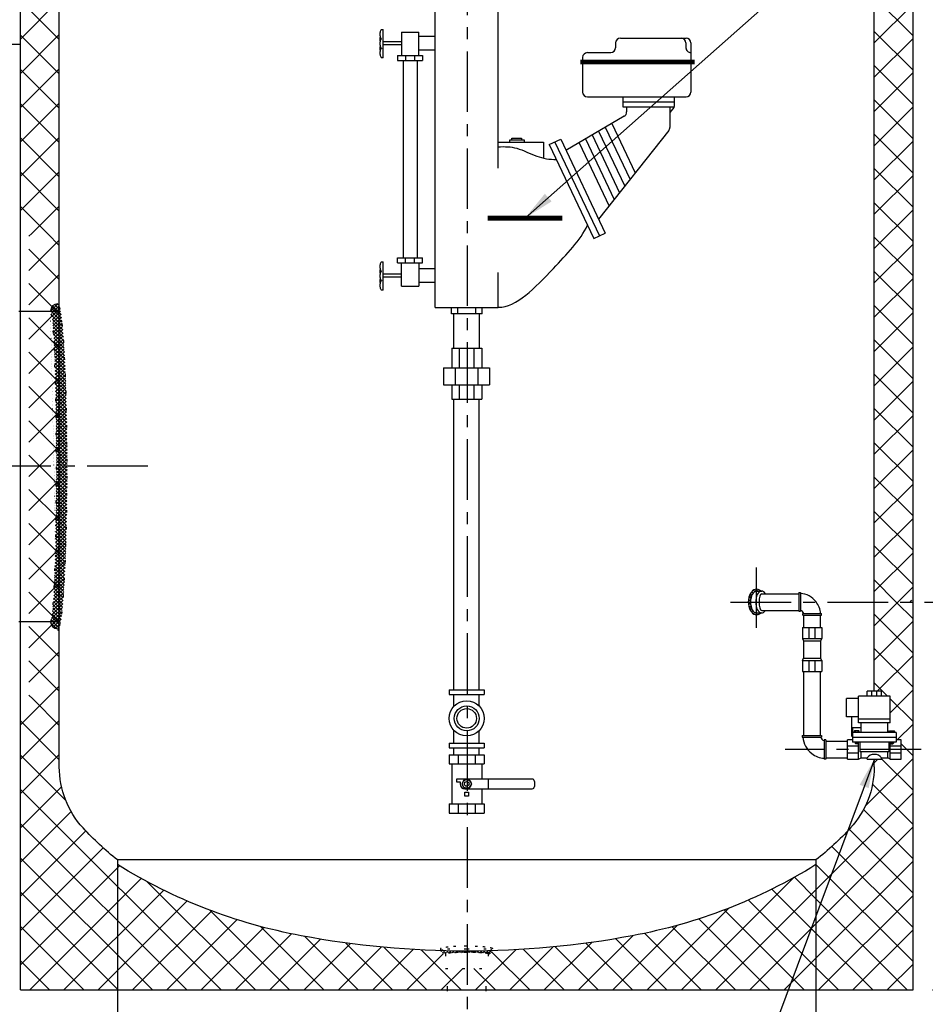
# Model space of a CAD drawing. Extents: x -806 to 169, y -440 to 148.
# Drawn here: x -692 to -645, y -7 to 44 of the extents above; entities that cross this region are included whole.
import ezdxf

# ---------------------------------------------------------------- set-up
doc = ezdxf.new("R2010")
doc.units = 0
doc.header["$LTSCALE"] = 0.25
doc.header["$MEASUREMENT"] = 0
doc.linetypes.add('ACAD_ISO07W100', pattern=[3.5, 0.5, -3])
doc.linetypes.add('CENTER', pattern=[2, 1.25, -0.25, 0.25, -0.25])
doc.layers.get('0').update_dxf_attribs({"color": 250, "linetype": 'CONTINUOUS'})
doc.layers.get('Defpoints').update_dxf_attribs({"linetype": 'CONTINUOUS'})
for name, color, linetype in [('1', 1, 'CONTINUOUS'), ('3', 5, 'CONTINUOUS'), ('C', 3, 'CENTER'), ('DIMTEXT', 3, 'CONTINUOUS'), ('H1', 6, 'ACAD_ISO07W100')]:
    doc.layers.add(name, color=color, linetype=linetype)
doc.dimstyles.get("Standard").update_dxf_attribs({"dimtxt": 2, "dimasz": 1, "dimexe": 1, "dimexo": 1, "dimgap": 1, "dimtad": 0, "dimtih": 1, "dimtoh": 1, "dimdec": 0, "dimzin": 0, "dimdsep": 46, "dimtxsty": 'Standard', "dimcen": 0.09, "dimclrt": 4, "dimadec": 0, "dimazin": 0, "dimtfac": 1, "dimtdec": 0, "dimtofl": 0, "dimtmove": 0, "dimatfit": 3, "dimfxl": 0, "dimtolj": 1, "dimtzin": 0, "dimarcsym": 0})
pattern_1 = [(45, (-15.81286695485039, 0), (-0.8838834764831843, 0.8838834764831844), []), (135, (-15.81286695485039, 0), (-0.8838834764831844, -0.8838834764831843), [])]

# ---------------------------------------------------------------- blocks, each defined once
blk = doc.blocks.new('*X2')
at = {"color": 0}
for p, q in [((121.0525063604253, 10.47868345237894), (121.08306865447, 10.50924574642368)), ((121.3321878616543, 10.24270644763251), (121.0701155084554, 10.50477880083141)), ((121.0844730992127, 10.35155116539937), (121.2835693236084, 10.55064738979503)), ((121.1604592759505, 10.26843831637022), (121.4667059691139, 10.57468500953359)), ((121.4733604921736, 10.26063284288018), (121.1988709482322, 10.53512238682159)), ((121.276769947645, 10.22564996229767), (121.6409301597922, 10.58981017444492)), ((121.6199411221873, 10.27315123863347), (121.3344720046481, 10.5586203561727)), ((121.4705515869441, 10.26033257582981), (121.8102965661784, 10.60007755506415)), ((121.7707499495908, 10.28144143699697), (121.4765299024128, 10.5756614841749)), ((121.9240956879676, 10.28719472438712), (121.622835313663, 10.58845509869171)), ((121.6439663738794, 10.27464833699815), (121.9758807608323, 10.60656272395107)), ((122.0796066126723, 10.29078282544939), (121.7722392703731, 10.59815016774854)), ((121.8116567575383, 10.28323969489008), (122.1392822159026, 10.61086515325441)), ((122.2365072372267, 10.29298122666195), (121.9246935099463, 10.60479495394237)), ((121.9760743993276, 10.28855831091238), (122.3006275167499, 10.61311142833473)), ((122.3948198857231, 10.2937676039325), (122.0790702552436, 10.60951723441207)), ((122.1383870477642, 10.29177193358205), (122.4599933904214, 10.61337827623923)), ((122.5545831834988, 10.29310333192375), (122.2352456963873, 10.6124408190353)), ((122.2991786325836, 10.29346449263446), (122.6174510694034, 10.61173692945429)), ((122.7158379292292, 10.2909476119604), (122.3932829438144, 10.61350259737522)), ((122.4584915581685, 10.29367839245245), (122.773066823475, 10.60825365775891)), ((122.8786401386475, 10.28724442830909), (122.5532497409998, 10.61263482595676)), ((122.6163659371011, 10.29245374561805), (122.9269024266826, 10.60299023519957)), ((123.0440253670022, 10.28095822572129), (122.7152189502975, 10.60976464242602)), ((122.7728397586926, 10.28982854144252), (123.0785206796861, 10.59550946243608)), ((123.2128710452151, 10.27121157327538), (122.8792691069341, 10.60481351155643)), ((122.9278129360355, 10.28570269301845), (123.2269525042927, 10.58484226127567)), ((123.3892264523728, 10.25395519188471), (123.0457701220731, 10.59741152218436)), ((123.0803660359776, 10.2791567671936), (123.3723149692716, 10.57110570048765)), ((123.5688835189924, 10.2333971510321), (123.2165841339083, 10.5856965361161)), ((123.2302191105506, 10.26991081599965), (123.5123637595925, 10.55205546504157)), ((123.3750783283203, 10.25567100800237), (123.6460973716529, 10.52669005133499)), ((123.6712460437141, 10.29013365207729), (123.3925594330698, 10.56882026272162)), ((123.5028566882003, 10.22435034211539), (123.7522349317671, 10.47372858568223)), ((123.7356558578827, 10.38482286367573), (123.5804495197454, 10.54002920181303))]:
    blk.add_line(p, q, dxfattribs=at)
blk = doc.blocks.new('*D12')
at = {"layer": 'Defpoints', "color": 0}
for p in [(-646.0851553113642, 58.18616639028608), (-571.3014705938376, 58.18616639028605), (-612.3945563881229, -17.81383360971447)]:
    blk.add_point(p, dxfattribs=at)
at = {"layer": 'DIMTEXT', "color": 0, "lineweight": -2}
for p, q in [((-645.0851553113642, 58.18616639028608), (-570.3014705938376, 58.18616639028605)), ((-571.3014705938376, 56.18616639028605), (-571.3014705938376, 35.274336929373)), ((-571.3014705938376, -15.81383360971448), (-571.3014705938376, 31.274336929373)), ((-611.3945563881229, -17.81383360971447), (-570.3014705938376, -17.81383360971448))]:
    blk.add_line(p, q, dxfattribs=at)
at = {"layer": 'DIMTEXT', "color": 0}
for points in [[(-571.634803927171, 56.18616639028605), (-570.9681372605042, 56.18616639028605), (-571.3014705938376, 58.18616639028605)], [(-571.634803927171, -15.81383360971448), (-570.9681372605042, -15.81383360971448), (-571.3014705938376, -17.81383360971448)]]:
    blk.add_solid(points, dxfattribs=at)
at = {"layer": 'DIMTEXT', "color": 4, "insert": (-571.3014705938376, 33.27433692937291), "char_height": 2, "attachment_point": 5}
blk.add_mtext('\\A1;76"', dxfattribs=at)
blk = doc.blocks.new('*D14')
at = {"layer": 'Defpoints', "color": 0}
for p in [(-646.0851553113642, -5.813833609713924), (-612.3945563881229, -17.81383360971447), (-595.0899331509814, -17.81383360971448)]:
    blk.add_point(p, dxfattribs=at)
at = {"layer": 'DIMTEXT', "color": 0, "lineweight": -2}
for p, q in [((-645.0851553113642, -5.813833609713925), (-594.0899331509814, -5.81383360971394)), ((-595.0899331509814, -7.81383360971394), (-595.0899331509814, -9.813833609714209)), ((-595.0899331509814, -15.81383360971448), (-595.0899331509814, -13.81383360971421)), ((-611.3945563881229, -17.81383360971447), (-594.0899331509814, -17.81383360971448))]:
    blk.add_line(p, q, dxfattribs=at)
at = {"layer": 'DIMTEXT', "color": 0}
for points in [[(-595.4232664843148, -7.81383360971394), (-594.7565998176481, -7.81383360971394), (-595.0899331509814, -5.81383360971394)], [(-595.4232664843148, -15.81383360971448), (-594.7565998176481, -15.81383360971448), (-595.0899331509814, -17.81383360971448)]]:
    blk.add_solid(points, dxfattribs=at)
at = {"layer": 'DIMTEXT', "color": 4, "insert": (-595.0899331509814, -11.8138336097143), "char_height": 2, "attachment_point": 5}
blk.add_mtext('\\A1;12"', dxfattribs=at)
blk = doc.blocks.new('*D15')
at = {"layer": 'Defpoints', "color": 0}
for p in [(-710.9506524341314, 69.46774243045155), (-646.0851553113642, 58.18617215603456), (-710.9506524341314, 37.52608301168343)]:
    blk.add_point(p, dxfattribs=at)
at = {"layer": 'DIMTEXT', "color": 0, "lineweight": -2}
for p, q in [((-710.9506524341314, 38.52608301168343), (-710.9506524341314, 70.46774243045155)), ((-646.0851553113642, 59.18617215603456), (-646.0851553113642, 70.46774243045155)), ((-708.9506524341314, 69.46774243045155), (-689.5179038727479, 69.46774243045155)), ((-648.0851553113642, 69.46774243045155), (-667.5179038727479, 69.46774243045155))]:
    blk.add_line(p, q, dxfattribs=at)
at = {"layer": 'DIMTEXT', "color": 0}
for points in [[(-708.9506524341314, 69.80107576378488), (-708.9506524341314, 69.13440909711822), (-710.9506524341314, 69.46774243045155)], [(-648.0851553113642, 69.80107576378488), (-648.0851553113642, 69.13440909711822), (-646.0851553113642, 69.46774243045155)]]:
    blk.add_solid(points, dxfattribs=at)
at = {"layer": 'DIMTEXT', "color": 4, "insert": (-678.5179038727479, 69.46774243045155), "char_height": 2, "attachment_point": 5}
blk.add_mtext('\\A1;65"\\Papproximate', dxfattribs=at)

msp = doc.modelspace()

# ---------------------------------------------------------------- hatches: boundary and pattern name
at = {"layer": '1'}
h = msp.add_hatch(dxfattribs=at)
h.set_pattern_fill('ANSI38', color=256, style=0)
h.set_pattern_definition([(45, (-417.1773626699554, 323.1955267566971), (-0.08838834764831843, 0.08838834764831845), []), (135, (-417.1773626699554, 323.1955267566971), (-0.2651650429449553, 0.08838834764831846), [0.3125, -0.1875])])
edge = h.paths.add_edge_path()
edge.add_ellipse((-654.1459802572509, 14.1868965334786), major_axis=(0, 0.6569726250520489), ratio=0.651005746532985, start_angle=-31.64847089590307, end_angle=211.4049150142464)
edge.add_line((-653.9231167936423, 13.62616639028556), (-654.1464852700765, 13.62616639028556))
edge.add_ellipse((-654.1464852700765, 14.18616639028562), major_axis=(0, 0.5600000000000023), ratio=0.5568759063752814, start_angle=0, end_angle=180, ccw=False)
edge.add_line((-654.1464852700765, 14.74616639028568), (-653.9215670870069, 14.74616639028568))
at = {"layer": 'H1'}
h = msp.add_hatch(dxfattribs=at)
h.set_pattern_fill('ANSI37', color=256, scale=10, style=0)
h.set_pattern_definition(pattern_1)
h.paths.add_polyline_path([(-688.8623871551217, 2.540047831517432, -0.1874978896803209), (-690.0851553113645, 5.686166390285449), (-690.0851553113644, 9.1861565009782), (-691.6476857639791, 9.1861565009782, -0.23992227737668), (-692.0851553113645, 8.326945710016906), (-692.0851553113646, -5.81383360971438), (-687.0851553113645, -5.813833609714381), (-687.0851553113644, 0.887033395951363, -0.04012706113437234)])
h.paths.add_polyline_path([(-670.0818499174751, -5.813833609714379), (-670.0818499174751, -4.702249855294099), (-670.1851553113644, -4.702249855294099), (-670.1851553113644, -3.952249855294099, -0.3071918247095261), (-670.4174483249938, -3.794661736667642, -0.03913395689522552), (-677.612813973956, -3.0217602160448, -0.0923670584693061), (-687.0851553113644, 0.6461729038520474), (-687.0851553113642, -5.813833609714378)])
h.paths.add_polyline_path([(-660.5574966487807, -3.021760216046353, -0.03913395689518184), (-667.752862297735, -3.794661736667636, -0.3071918247095307), (-667.9851553113643, -3.952249855294099), (-667.9851553113645, -4.702249855294099), (-668.0883640103659, -4.702249855294099), (-668.088364010366, -5.813833609714379), (-651.0851553113642, -5.813833609714378), (-651.0851553113644, 0.6461729038530066, -0.09236705846938145)])
h.paths.add_polyline_path([(-670.0818499174751, -4.702249855294099), (-670.081849917475, -5.813833609714379), (-668.088364010366, -5.813833609714379), (-668.0883640103658, -4.702249855294099)])
h.paths.add_polyline_path([(-648.0851553113642, 14.18616639028562), (-646.2258796543954, 14.18616639028562), (-646.0851553113644, 14.32689073331669), (-646.0851553113641, 57.6480402888733), (-646.6232871785254, 58.18617215603457), (-657.0266494306039, 58.18617215603457), (-657.2874044407432, 57.92541714589513), (-657.2874044407433, 54.70815379452156), (-657.0880010314609, 54.50875038523915, -0.02759928441828905), (-654.2359129064461, 53.4036865773063, -0.1014914631974765), (-649.307923467607, 49.83229071480273, -0.1874978896803287), (-648.0851553113642, 46.68617215603461)])
h = msp.add_hatch(dxfattribs=at)
h.set_pattern_fill('ANSI37', color=256, scale=10, style=0)
h.set_pattern_definition(pattern_1)
h.paths.add_polyline_path([(-692.0851553113645, 34.04536729193949, -0.2399222773766796), (-691.6476857639791, 33.1861565009782), (-690.0851553113645, 33.1861565009782), (-690.0851553113645, 46.68617215603444, -0.1874978896803079), (-688.8623871551218, 49.83229071480236, -0.1014914631974973), (-683.9343977162819, 53.40368657730665, -0.05810098486928349), (-677.8158395701444, 55.35527145955396), (-677.8158395701444, 58.18617215603457), (-692.0851553113645, 58.18617215603456)])
h = msp.add_hatch(dxfattribs=at)
h.set_pattern_fill('ANSI37', color=256, scale=10, style=0)
h.set_pattern_definition(pattern_1)
h.paths.add_polyline_path([(-663.9124044407432, 55.89631785276526), (-663.9124044407433, 58.18617215603457), (-668.4276729412069, 58.18617215603456), (-668.4276729412069, 56.18150378635721, -0.02444289413805755)])
h.paths.add_polyline_path([(-669.7426729412067, 56.18150328560444), (-669.7426729412068, 58.18617215603457), (-677.3158395701444, 58.18617215603457), (-677.3158395701442, 55.44874474619122, -0.04115104993900911)])
h.paths.add_polyline_path([(-677.8158395701444, 55.35527145955398, -0.001863736084606342), (-677.6128139739473, 55.39409876236708, -0.001630406980544209), (-677.3158395701442, 55.44874474619117), (-677.3158395701442, 58.18617215603456), (-677.8158395701444, 58.18617215603457)])
h.paths.add_polyline_path([(-691.6476857639792, 9.186156500978202), (-690.0851553113644, 9.1861565009782), (-690.0851553113645, 17.18616639028426), (-690.0851553113645, 33.1861565009782), (-691.6476857639791, 33.1861565009782)])
h = msp.add_hatch(dxfattribs=at)
h.set_pattern_fill('ANSI37', color=256, style=0)
h.set_pattern_definition([(45, (-325.66359145669, 232.3153518002192), (-0.08838834764831843, 0.08838834764831845), []), (135, (-325.66359145669, 232.3153518002192), (-0.08838834764831845, -0.08838834764831843), [])])
edge = h.paths.add_edge_path()
edge.add_ellipse((-690.5415807025348, 21.1861565009782), major_axis=(0, 8.000000000000028), ratio=0.03810819916493799, start_angle=180, end_angle=360)
edge.add_ellipse((-690.1665807025348, 21.14550504344106), major_axis=(-5.684341886080801e-14, 8.415651457537138), ratio=0.05738460910752622, start_angle=180, end_angle=360)
edge.add_arc((-690.1665807025348, 13.1861565009782), 0.375, 180, 269.999999999987)
edge.add_arc((-690.1665807025348, 29.1861565009782), 0.375, 90.00000000000652, 180)
h = msp.add_hatch(dxfattribs=at)
h.set_pattern_fill('ANSI37', color=256, scale=10, style=0)
h.set_pattern_definition(pattern_1)
h.paths.add_polyline_path([(-646.0851553113644, 6.584992585589476), (-646.7024916642116, 6.584992585589477), (-646.7024916642116, 6.082237052556252), (-647.2649916642116, 6.082237052556252), (-647.3899916642115, 6.144737052556252), (-647.7024916642116, 6.144737052556252), (-647.7024916642116, 6.082237052556252), (-648.0851553113642, 6.082237052556252), (-648.0851553113642, 5.686166390285697, -0.1874978896806753), (-649.3079234676113, 2.540047831512969, -0.04012706113414442), (-651.0851553113644, 0.8870333959626819), (-651.0851553113642, -5.813833609714378), (-646.0851553113642, -5.813833609714379)])
h.paths.add_polyline_path([(-646.0851553113642, 14.18616639028562), (-647.9936466073618, 14.18616639028562), (-648.0851553113644, 14.09465768628315), (-648.0851553113642, 9.582237052556252), (-647.7024916642116, 9.582237052556252), (-647.7024916642116, 9.332237052556252), (-647.2649916642115, 9.332237052556252), (-647.2649916642116, 7.957237052556252), (-647.3899916642116, 7.957237052556252), (-647.3899916642116, 7.457237052556252), (-647.3032916942309, 7.457237052556252), (-647.303291694231, 7.516838266160295, -0.4142135623735286), (-647.2804913848134, 7.539638575577897), (-647.0619919436102, 7.539638575577897, -0.4142135623730608), (-647.0391916341927, 7.516838266160331), (-647.0391916341927, 7.457237052556252), (-646.9524916642116, 7.457237052556252), (-646.9524916642116, 7.082237052556252), (-646.7024916642116, 7.082237052556252), (-646.7024916642116, 6.584992585589475), (-646.0851553113642, 6.584992585589475)])

# ---------------------------------------------------------------- linework, layer by layer
for p, q in [((-670.7101729412067, 29.37181407568016), (-670.7101729412067, 44.71096581591075)), ((-667.4601729412067, 36.55124450969436), (-667.4601729412067, 44.71096581591075)), ((-672.4442012537485, 43.57082077905864), (-672.4442012537485, 42.36932123585132)), ((-672.4442012537485, 43.57082077905864), (-671.5625051076594, 43.57082077905864)), ((-671.5625051076594, 42.36932123585132), (-671.5625051076594, 43.57082077905864)), ((-671.5625051076594, 43.35181750675986), (-670.7101729412067, 43.35181750675986)), ((-661.1641820042327, 43.25883540966345), (-657.7830270576356, 43.25883540966345)), ((-672.4442012537485, 43.07022599126424), (-673.3915227431936, 43.07022599126424)), ((-672.4442012537485, 42.90935563850201), (-673.3915227431936, 42.90935563850201)), ((-671.5625051076594, 42.64713157062317), (-670.7101729412067, 42.64713157062317)), ((-661.4141820042327, 43.00883540966345), (-661.4141820042327, 42.76043352045792)), ((-657.7875423598165, 43.00883540966345), (-657.7875423598165, 42.76043352045792)), ((-657.5330270576356, 43.00883540966345), (-657.5330270576356, 40.47780604550337)), ((-672.6552127634501, 42.36932123585132), (-671.3637588619678, 42.36932123585132)), ((-672.6552127634501, 42.36932123585132), (-672.6552127634501, 42.09928885800002)), ((-672.2442956129784, 42.36932123585132), (-672.2442956129784, 42.09928885800002)), ((-671.785781881371, 42.36932123585132), (-671.785781881371, 42.09928885800002)), ((-671.3637588619678, 42.36932123585132), (-671.3637588619678, 42.09928885800002)), ((-663.1136459305732, 42.26043352045792), (-663.1136459305732, 40.47780604550337)), ((-662.8636459305732, 42.51043352045792), (-661.6641820042327, 42.51043352045792)), ((-672.6552127634501, 42.09928885800002), (-671.3637588619678, 42.09928885800002)), ((-672.354472464593, 42.09928885800002), (-672.354472464593, 31.93606903148259)), ((-671.6468699583753, 42.09928885800002), (-671.6468699583753, 31.93606903148259)), ((-662.8636459305732, 40.22780604550337), (-657.7830270576356, 40.22780604550337)), ((-661.0339885400571, 40.22780604550337), (-661.0339885400571, 39.71411748654884)), ((-658.3832936471337, 39.74891284277385), (-658.3832936471337, 40.22780604550337)), ((-661.0339885400571, 39.97370865069718), (-658.3832936471337, 39.97370865069718)), ((-661.0339885400571, 39.71411748654884), (-658.3832936471337, 39.71411748654884)), ((-660.8435679102671, 39.71411748654884), (-660.8435679102671, 39.45127338994018)), ((-658.6166326736451, 39.71411748654884), (-658.6166326736451, 38.65382009905454)), ((-658.4048929228057, 39.68683767523601), (-658.6166326736451, 39.41941109399352)), ((-660.9670363583228, 39.23565853339608), (-663.9711643142813, 37.47271427900171)), ((-661.9429586042928, 38.66294773628908), (-660.6667333744437, 35.96871096941879)), ((-661.6061372722851, 38.86060816910879), (-660.3977632106831, 36.30961188040112)), ((-666.7572589852949, 38.09292910632269), (-666.2610418520768, 38.09292910632269)), ((-666.7572589852949, 38.00698147728792), (-666.7572589852949, 38.09292910632269)), ((-666.2610418520768, 38.09292910632269), (-666.2610418520768, 38.00698147728838)), ((-662.6232826628844, 38.26370595704259), (-661.2100091591418, 35.28014682784681)), ((-662.2864613308767, 38.46136638986275), (-660.9410389953813, 35.62104773882913)), ((-658.6703665924016, 38.49896653805774), (-662.2863660108441, 33.91593963788466)), ((-667.4601729412067, 37.89546743757103), (-665.1314466647485, 37.89546743757103)), ((-666.8694407593044, 38.00698147728792), (-666.1200312313878, 38.00698147728792)), ((-666.8694407593044, 37.89546743757103), (-666.8694407593044, 38.00698147728792)), ((-666.1200312313878, 38.00698147728792), (-666.1200312313878, 37.89546743757057)), ((-665.1314466647485, 37.89546743757103), (-665.1314466647485, 37.07183379481978)), ((-664.8322458369695, 37.76981582947394), (-664.24041864717, 38.04113661256827)), ((-664.8322458369695, 37.76981582947394), (-662.5378081144985, 32.92603251709909)), ((-664.5456354072538, 37.90121122254425), (-662.2511976847828, 33.05742791016939)), ((-664.24041864717, 38.04113661256827), (-661.9459809246988, 33.19735330019341)), ((-663.297223488583, 37.86821011802215), (-661.7481875849929, 34.59804323286573)), ((-662.9604021565752, 38.06587055084185), (-661.4792174212324, 34.93894414384806)), ((-662.5378081144985, 32.92603251709909), (-661.9459809246988, 33.19735330019341)), ((-672.6552127634501, 31.93606903148259), (-671.3637588619678, 31.93606903148259)), ((-672.6552127634501, 31.66603665363129), (-672.6552127634501, 31.93606903148259)), ((-672.6552127634501, 31.66603665363129), (-671.3637588619678, 31.66603665363129)), ((-672.4442012537485, 30.46453711042352), (-672.4442012537485, 31.66603665363129)), ((-672.2442956129784, 31.66603665363129), (-672.2442956129784, 31.93606903148259)), ((-671.785781881371, 31.66603665363129), (-671.785781881371, 31.93606903148259)), ((-671.5625051076594, 31.66603665363129), (-671.5625051076594, 30.46453711042352)), ((-671.3637588619678, 31.66603665363129), (-671.3637588619678, 31.93606903148259)), ((-672.4442012537485, 31.08808283802875), (-673.3915227431936, 31.08808283802875)), ((-671.5625051076594, 31.3752103464991), (-670.7101729412067, 31.3752103464991)), ((-667.4601729412067, 29.37181407568016), (-667.4601729412067, 31.17136325586137)), ((-672.4442012537485, 30.92721248526652), (-673.3915227431936, 30.92721248526652)), ((-672.4442012537485, 30.46453711042352), (-671.5625051076594, 30.46453711042352)), ((-671.5625051076594, 30.67052441036242), (-670.7101729412067, 30.67052441036242)), ((-670.7101729412067, 29.37181407568016), (-667.4601729412067, 29.37181407568016)), ((-669.8731729412067, 29.04138994579546), (-669.8731729412067, 29.37181407568016)), ((-668.2971729412069, 29.04138994579546), (-669.8731729412067, 29.04138994579546)), ((-669.7426729412067, 27.26619342122478), (-669.7426729412067, 29.04138994579546)), ((-669.5526332387595, 29.04138994579546), (-669.5526332387595, 29.37181407568016)), ((-668.6177126436543, 29.04138994579546), (-668.6177126436543, 29.37181407568016)), ((-668.4276729412069, 27.26619342122478), (-668.4276729412069, 29.04138994579546)), ((-668.2971729412069, 29.04138994579546), (-668.2971729412069, 29.37181407568016)), ((-669.8572300566065, 27.26619342122478), (-668.3119429152417, 27.26619342122478)), ((-669.8572300566065, 27.26619342122478), (-669.8572300566065, 26.26619342122478)), ((-669.4826248419957, 27.26619342122478), (-669.4826248419957, 26.26619342122478)), ((-668.7163584630549, 27.26619342122478), (-668.7163584630549, 26.26619342122478)), ((-668.3119429152417, 27.26619342122478), (-668.3119429152417, 26.26619342122478)), ((-670.2869916525252, 26.26619342122478), (-667.9119916525252, 26.26619342122478)), ((-670.2869916525252, 26.26619342122478), (-670.2869916525252, 25.39119342122478)), ((-669.6896476948924, 26.26619342122478), (-669.6896476948924, 25.39119342122478)), ((-668.509335610158, 26.26619342122478), (-668.509335610158, 25.39119342122478)), ((-667.9119916525252, 26.26619342122478), (-667.9119916525252, 25.39119342122478)), ((-670.2869916525252, 25.39119342122478), (-667.9119916525252, 25.39119342122478)), ((-669.8572300566065, 25.39119342122433), (-669.8572300566065, 24.64119342122478)), ((-669.4826248419957, 25.39119342122433), (-669.4826248419957, 24.64119342122478)), ((-668.7163584630549, 25.39119342122433), (-668.7163584630549, 24.64119342122478)), ((-668.3119429152417, 25.39119342122478), (-668.3119429152417, 24.64119342122478)), ((-669.8572300566065, 24.64119342122478), (-668.3119429152417, 24.64119342122478)), ((-669.7533447553006, 9.661175344299977), (-669.7533447553006, 24.64119342122478)), ((-668.4383447553006, 9.661175344299977), (-668.4383447553006, 24.64119342122478)), ((-653.8829803517399, 14.61638253891977), (-651.9651548672709, 14.61638253891977)), ((-651.9651548672708, 14.67503375558147), (-651.9651548672708, 13.72269192529359)), ((-651.9651548672708, 14.67503375558147), (-651.884364401357, 14.67503375558147)), ((-651.884364401357, 14.67503375558147), (-651.884364401357, 13.72269192529359)), ((-653.88298035174, 13.75595024165125), (-651.9651548672708, 13.75595024165125)), ((-651.9651548672708, 13.72269192529359), (-651.884364401357, 13.72269192529359)), ((-651.7573108730477, 13.5939671885443), (-650.8049690427598, 13.5939671885443)), ((-651.7573108730477, 13.51317672263042), (-651.7573108730477, 13.5939671885443)), ((-651.7573108730477, 13.51317672263042), (-650.8049690427598, 13.51317672263042)), ((-651.7197704540455, 12.87314205364748), (-651.7197704540455, 13.51317672263042)), ((-650.859338156777, 12.87314205364748), (-650.859338156777, 13.51317672263042)), ((-650.8049690427598, 13.51317672263042), (-650.8049690427598, 13.5939671885443)), ((-651.7197704540455, 7.305293244755717), (-651.7197704540455, 10.6002258649188)), ((-650.859338156777, 7.305293244755717), (-650.859338156777, 10.6002258649188)), ((-669.9914229412067, 9.661175344299977), (-668.1789229412067, 9.661175344299977)), ((-669.9914229412067, 9.661175344299977), (-669.9914229412067, 9.411175344299977)), ((-668.1789229412067, 9.661175344299977), (-668.1789229412067, 9.411175344299977)), ((-669.9914229412067, 9.411175344299977), (-668.1789229412067, 9.411175344299977)), ((-669.7564227104134, 8.795043486149666), (-669.7564227104134, 9.411175344299977)), ((-668.4414227104136, 8.82404889715474), (-668.4414227104136, 9.411175344299977)), ((-669.7564227104134, 6.911175344299977), (-669.7564227104134, 7.577319691785874)), ((-668.4414227104136, 6.911175344299977), (-668.4414227104136, 7.548314280780801)), ((-651.8049566556831, 7.305293244755717), (-650.800325148883, 7.305293244755717)), ((-651.8049566556831, 7.305293244755717), (-651.8049566556831, 7.220066863928196)), ((-651.8049566556831, 7.220066863928196), (-650.800325148883, 7.220066863928196)), ((-650.800325148883, 7.305293244755717), (-650.800325148883, 7.220066863928196)), ((-669.9914229412067, 6.911175344299977), (-668.1789229412067, 6.911175344299977)), ((-669.9914229412067, 6.911175344299977), (-669.9914229412067, 6.661175344299977)), ((-669.9914229412067, 6.661175344299977), (-668.1789229412067, 6.661175344299977)), ((-669.7533447553006, 6.307080058316046), (-669.7533447553006, 6.661175344299977)), ((-668.4383447553006, 6.307080058316046), (-668.4383447553006, 6.661175344299977)), ((-668.1789229412067, 6.911175344299977), (-668.1789229412067, 6.661175344299977)), ((-650.6645325982147, 7.086037281765357), (-650.6645325982147, 6.081405774965219)), ((-650.579306217387, 7.086037281765357), (-650.6645325982147, 7.086037281765357)), ((-650.579306217387, 7.086037281765357), (-650.579306217387, 6.081405774965219)), ((-650.579306217387, 7.01520873422362), (-649.4524916642116, 7.01520873422362)), ((-669.9914229412067, 6.307080058316046), (-668.1789229412067, 6.307080058316046)), ((-669.9914229412067, 6.307080058316046), (-669.9914229412067, 5.835341304706731)), ((-669.5198036828721, 6.307080058316046), (-669.5198036828721, 5.835341304706731)), ((-668.6505421995417, 6.307080058316046), (-668.6505421995417, 5.835341304706731)), ((-668.1789229412067, 6.307080058316046), (-668.1789229412067, 5.835341304706731)), ((-650.579306217387, 6.154776436955103), (-649.4524916642116, 6.154776436955103)), ((-669.9914229412067, 5.835341304706731), (-668.1789229412067, 5.835341304706731)), ((-669.8572300566065, 5.835341304706731), (-669.8572300566065, 3.778818811926271)), ((-668.3119429152417, 5.835341304706731), (-668.3119429152417, 5.056687220721528)), ((-650.579306217387, 6.081405774965219), (-650.6645325982147, 6.081405774965219)), ((-648.0851553113642, 5.68616639028744), (-648.0851553113642, 6.082237052556252)), ((-669.620310286207, 5.056687220721528), (-669.620310286207, 4.912079883919091)), ((-665.7181991066462, 5.056687220721528), (-669.620310286207, 5.056687220721528)), ((-669.620310286207, 4.912079883919091), (-669.4261491792159, 4.912079883919091)), ((-669.4261491792159, 4.912079883919091), (-669.4261491792159, 4.806687220721528)), ((-667.9860532524384, 5.056687220721528), (-667.9860532524384, 4.556687220721528)), ((-665.5931991066462, 4.931687220721528), (-665.5931991066462, 4.681687220721528)), ((-669.1829043348956, 4.39066718796505), (-668.9944539591758, 4.39066718796505)), ((-669.1829043348956, 4.168153897790603), (-669.1829043348956, 4.39066718796505)), ((-669.1771936036242, 4.168153897790603), (-669.1829043348956, 4.168153897790603)), ((-668.9944539591758, 4.168153897790603), (-669.1771936036242, 4.168153897790603)), ((-669.1761491792159, 4.556687220721528), (-665.7181991066462, 4.556687220721528)), ((-668.9944539591758, 4.39066718796505), (-668.9944539591758, 4.168153897790603)), ((-668.3119429152417, 4.556687220721528), (-668.3119429152417, 3.778818811926271)), ((-669.9914229412067, 3.778818811926271), (-668.1789229412067, 3.778818811926271)), ((-669.9914229412067, 3.778818811926271), (-669.9914229412067, 3.307080058316046)), ((-669.5198036828721, 3.778818811926271), (-669.5198036828721, 3.309951366623977)), ((-668.6505421995417, 3.778818811926271), (-668.6505421995417, 3.309951366623977)), ((-668.1789229412067, 3.778818811926271), (-668.1789229412067, 3.307080058316046)), ((-669.9914229412067, 3.307080058316046), (-668.1789229412067, 3.307080058316046)), ((-687.0851553113644, -5.813833609714379), (-687.0851553113644, -7.813833609714379)), ((-651.0851553113644, -5.813833609714379), (-651.0851553113644, -7.813833609714379))]:
    msp.add_line(p, q)
at = {"color": 0}
msp.add_line((-669.7564227104134, 6.912260834198719), (-669.757508200312, 6.911175344299977), dxfattribs=at)
at = {"const_width": 0.25}
for points in [[(-663.2260072141527, 42.03008897829443), (-657.345757601273, 42.03008897829443)], [(-668.0146727911193, 33.97713894165747), (-664.1500366273305, 33.97713894165747)]]:
    msp.add_lwpolyline(points, dxfattribs=at)
msp.add_lwpolyline([(-668.8249760784382, 4.806687220721528), (-668.9550745098226, 5.032024313864099), (-669.215271372591, 5.032024313864099), (-669.3453698039754, 4.806687220721528), (-669.215271372591, 4.581350127578958), (-668.9550745098226, 4.581350127578958)], close=True)
for centre, radius in [((-669.0851729412067, 8.186181588967543), 0.90625), ((-669.0851729412067, 8.186181588967543), 0.642044671834725), ((-669.0851729412067, 8.186181588967543), 0.5025470550650653), ((-669.0851729412067, 4.806687220721528), 0.225237571422781), ((-669.0851729412067, 4.806687220721528), 0.1199878299902366)]:
    msp.add_circle(centre, radius)
for centre, radius, start, end in [((-661.1641820042327, 43.00883540966345), 0.25, 90, 180), ((-658.0375423598165, 43.00883540966345), 0.25, 0, 90), ((-657.7830270576356, 43.00883540966345), 0.25, 0, 90), ((-661.6641820042327, 42.76043352045792), 0.25, 270, 0), ((-657.5375423598165, 42.76043352045792), 0.25, 180, 271.0348873025786), ((-662.8636459305732, 42.26043352045792), 0.25, 90, 180), ((-662.8636459305732, 40.47780604550337), 0.25, 180, 270), ((-657.7830270576356, 40.47780604550337), 0.25, 270, 0), ((-658.4832936471336, 39.74891284277385), 0.1, 321.6289534072076, 0), ((-661.0935679102671, 39.45127338994018), 0.25, 300.4061411176078, 359.999999999982), ((-658.8666326736451, 38.65382009905454), 0.25, 321.7266279266409, 1.628443996909321e-12), ((-651.9668260757109, 13.51317672263042), 1.119903647857042, 37.75399579354564, 85.86305731959928), ((-651.9668260757109, 13.51317672263042), 0.2631443076518615, 17.87971055427861, 72.1202894457212), ((-651.9668260757109, 13.51317672263042), 1.119903647857042, 4.136942680400643, 37.75399579354564), ((-650.579306217387, 7.307056213261262), 1.181393543196064, 184.1369426804006, 232.2460042064569), ((-650.579306217387, 7.307056213261262), 0.2775926184217519, 197.8797105542786, 252.1202894457212), ((-650.579306217387, 7.307056213261262), 1.181393543196064, 232.2460042064569, 265.8630573195992), ((-669.1761491792159, 4.806687220721528), 0.25, 180, 270), ((-665.7181991066462, 4.931687220721528), 0.125, 0, 90), ((-665.7181991066462, 4.681687220721528), 0.125, 270, 0)]:
    msp.add_arc(centre, radius, start, end)
msp.add_ellipse((-653.88298035174, 14.18471036424148), major_axis=(0, 0.4285536159295589), ratio=0.3245901638676278, start_param=0, end_param=3.141592653589793)
for points, knots in [([(-667.4601729412121, 37.65742090972719), (-667.132907660428, 37.6713428377808), (-666.4399797107409, 37.65414178715685), (-665.527147730004, 37.11501187059923), (-664.8094973785077, 37.00176542706879), (-664.4658932328779, 36.99640951176673)], [0.4022376676269235, 0.4022376676269235, 0.4022376676269235, 0.4022376676269235, 1.366474079951404, 2.47629442215687, 3.493569562473462, 3.493569562473462, 3.493569562473462, 3.493569562473462]), ([(-667.4601729412069, 29.38330658778943), (-666.5128379410645, 29.37738178709708), (-664.9444590299591, 31.04872578722927), (-663.2313809444119, 32.84117899869955), (-662.8605607527971, 33.60739502613762)], [0.4569718840204717, 0.4569718840204717, 0.4569718840204717, 0.4569718840204717, 3.476212842286682, 5.585638467980198, 5.585638467980198, 5.585638467980198, 5.585638467980198])]:
    msp.add_open_spline(points, degree=3, knots=knots)
at = {"layer": '1'}
for p, q in [((-692.0851553113645, -5.813833609714379), (-692.0851553113645, 58.18617215603456)), ((-646.0851553113642, -5.813833609714379), (-646.0851553113642, 58.18617215603456)), ((-690.0851553113645, 17.18616639028426), (-690.0851553113645, 46.68617215603456)), ((-648.0851553113642, 9.582237052556252), (-648.0851553113642, 46.68617215603456)), ((-673.4713947076672, 43.70557326143137), (-673.3915227431936, 43.70557326143137)), ((-673.3915227431936, 42.24959754513532), (-673.3915227431936, 43.70557326143137)), ((-673.3915227431936, 42.24959754513532), (-673.4713947076672, 42.24959754513532)), ((-673.4713947076672, 31.72343010819634), (-673.3915227431936, 31.72343010819634)), ((-673.3915227431936, 30.26745439190029), (-673.3915227431936, 31.72343010819634)), ((-673.3915227431936, 30.26745439190029), (-673.4713947076672, 30.26745439190029)), ((-692.1665807025348, 29.1861565009782), (-690.0851553113645, 29.1861565009782)), ((-690.0851553113645, 5.686166390284257), (-690.0851553113645, 17.18616639028426)), ((-654.1464852700765, 14.74616639028568), (-653.9215670870069, 14.74616639028568)), ((-653.9215670870068, 14.74616639028568), (-653.8816946954971, 14.74616639028568)), ((-654.1464852700765, 13.62616639028556), (-653.9231167936423, 13.62616639028556)), ((-653.9231167936423, 13.62616639028556), (-653.8816946954971, 13.62616639028556)), ((-692.1665807025348, 13.1861565009782), (-690.1665807025348, 13.1861565009782)), ((-651.7887136081803, 12.87314205364748), (-651.7887136081803, 12.31064205364748)), ((-651.7887136081803, 12.87314205364748), (-650.7887136081803, 12.87314205364748)), ((-651.4557136081804, 12.87314205364748), (-651.4557136081804, 12.31064205364748)), ((-651.1217136081804, 12.31064205364748), (-651.1217136081804, 12.87314205364748)), ((-650.783202542114, 12.87314205364748), (-650.783202542114, 12.31064205364748)), ((-651.7887136081803, 12.31064205364748), (-650.783202542114, 12.31064205364748)), ((-651.7887136081803, 12.31064205364748), (-651.7262136081803, 12.18564205364748)), ((-651.7262136081803, 12.18564205364748), (-650.845702542114, 12.18564205364748)), ((-651.7262136081803, 12.18564205364771), (-651.7262136081803, 11.2877258649188)), ((-650.783202542114, 12.31064205364748), (-650.845702542114, 12.18564205364748)), ((-650.845702542114, 12.18564205364748), (-650.845702542114, 11.2877258649188)), ((-651.7887136081803, 11.1627258649188), (-651.7262136081803, 11.2877258649188)), ((-651.7262136081803, 11.2877258649188), (-650.845702542114, 11.2877258649188)), ((-650.783202542114, 11.1627258649188), (-650.845702542114, 11.2877258649188)), ((-651.7887136081803, 11.1627258649188), (-650.783202542114, 11.1627258649188)), ((-651.7887136081803, 11.1627258649188), (-651.7887136081803, 10.6002258649188)), ((-651.4557136081804, 11.1627258649188), (-651.4557136081804, 10.6002258649188)), ((-651.1217136081804, 10.6002258649188), (-651.1217136081804, 11.1627258649188)), ((-650.783202542114, 11.1627258649188), (-650.783202542114, 10.6002258649188)), ((-651.7887136081803, 10.6002258649188), (-650.7887136081803, 10.6002258649188)), ((-649.5149916642116, 8.269737052556252), (-649.5149916642116, 9.207237052556252)), ((-648.8899916642116, 9.207237052556252), (-649.5149916642116, 9.207237052556252)), ((-648.8899916642116, 7.957237052556252), (-648.8899916642116, 9.332237052556252)), ((-647.2649916642116, 9.332237052556252), (-648.8899916642116, 9.332237052556252)), ((-647.7024916642116, 9.582237052556252), (-648.4524916642116, 9.582237052556252)), ((-648.4524916642116, 9.332237052556252), (-648.4524916642116, 9.582237052556252)), ((-648.2024916642116, 9.332237052556252), (-648.2024916642116, 9.582237052556252)), ((-647.9524916642116, 9.332237052556252), (-647.9524916642116, 9.582237052556252)), ((-647.7024916642116, 9.332237052556252), (-647.7024916642116, 9.582237052556252)), ((-647.2649916642116, 7.957237052556025), (-647.2649916642116, 9.332237052556252)), ((-648.8899916642116, 8.269737052556252), (-649.5149916642116, 8.269737052556252)), ((-649.2352936872619, 7.244533537727307), (-649.2352936872619, 8.269737052556252)), ((-647.2649916642116, 8.144737052556252), (-648.8899916642116, 8.144737052556252)), ((-649.2024916642116, 7.707237052556252), (-649.2024916642116, 6.957237052556025)), ((-648.7649916642116, 7.707237052556252), (-649.2024916642116, 7.707237052556252)), ((-647.2649916642116, 7.957237052556252), (-648.8899916642116, 7.957237052556252)), ((-648.7649916642116, 7.457237052556252), (-648.7649916642116, 7.957237052556252)), ((-647.3899916642116, 7.457237052556252), (-647.3899916642116, 7.957237052556252)), ((-646.9524916642116, 7.457237052556252), (-649.2024916642116, 7.457237052556252)), ((-646.9524916642116, 7.207237052556252), (-649.2024916642116, 7.207237052556252)), ((-649.115791694231, 7.516838266160335), (-649.115791694231, 7.458551348062315)), ((-648.8744919436102, 7.539638575577897), (-649.0929913848134, 7.539638575577897)), ((-649.0515320539542, 7.539638575577897), (-649.0515320539542, 7.458551348062315)), ((-648.9159512744692, 7.458551348062315), (-648.9159512744692, 7.539638575577897)), ((-648.8516916341927, 7.458551348062315), (-648.8516916341927, 7.516838266160335)), ((-647.303291694231, 7.458551348062315), (-647.303291694231, 7.516838266160335)), ((-647.2804913848134, 7.539638575577897), (-647.0619919436102, 7.539638575577897)), ((-647.2390320539542, 7.458551348062315), (-647.2390320539542, 7.539638575577897)), ((-647.1034512744692, 7.539638575577897), (-647.1034512744692, 7.458551348062315)), ((-647.0391916341927, 7.516838266160335), (-647.0391916341927, 7.458551348062315)), ((-646.9524916642116, 7.457237052556252), (-646.9524916642116, 6.957237052556252)), ((-649.4524916642116, 6.082237052556252), (-649.4524916642116, 7.082237052556252)), ((-649.2024916642116, 7.082237052556252), (-649.4524916642116, 7.082237052556252)), ((-648.8899916642116, 6.749237052556168), (-649.4524916642116, 6.749237052556168)), ((-646.9524916642116, 6.957237052556252), (-649.2024916642116, 6.957237052556252)), ((-649.0596527777255, 6.957237052556025), (-649.0596527777255, 6.90202349843355)), ((-648.9078305506981, 6.932674041497989), (-649.0596527777255, 6.952983674302573)), ((-648.9078305506981, 6.927712427292022), (-649.0596527777255, 6.948022060096605)), ((-648.9078305506981, 6.922155419381284), (-649.0596527777255, 6.942465052185867)), ((-648.9078305506981, 6.916730721182716), (-649.0596527777255, 6.937040353987527)), ((-648.9078305506981, 6.911173713272206), (-649.0596527777255, 6.931483346077016)), ((-648.9078305506981, 6.906212099066465), (-649.0596527777255, 6.926521731871048)), ((-648.9078713243347, 6.90066054554552), (-649.0596527777255, 6.92096472396031)), ((-648.9086938227393, 6.895808958974499), (-649.0596527777255, 6.916003109754342)), ((-648.9106151967295, 6.891104371693814), (-649.0596527777255, 6.911041495548375)), ((-648.9143625331816, 6.886048654199271), (-649.0596527777255, 6.905484487637864)), ((-648.9078305506981, 6.9382310494085), (-649.0499076503937, 6.957237052556252)), ((-648.9306308601157, 6.879223189015988), (-649.036852468308, 6.879223189015988)), ((-648.9078305506981, 6.943192663614241), (-649.0128176977768, 6.957237052556252)), ((-648.9078305506981, 6.948749671524979), (-648.9712769508459, 6.957237052556252)), ((-648.9078305506981, 6.953711285730947), (-648.9341869982289, 6.957237052556252)), ((-648.9078305506981, 6.957237052556025), (-648.9078305506981, 6.90202349843355)), ((-648.8899916642116, 6.082237052556252), (-648.8899916642116, 6.957237052556252)), ((-648.8274916642116, 6.957237052556252), (-648.8274916642116, 6.457237052556252)), ((-647.3274916642116, 6.957237052556252), (-647.3274916642116, 6.457237052556252)), ((-647.2649916642116, 6.082237052556252), (-647.2649916642116, 6.957237052556252)), ((-646.7024916642116, 6.749237052556168), (-647.2649916642116, 6.749237052556168)), ((-647.2471527777255, 6.9382310494085), (-647.1050756780295, 6.957237052556252)), ((-647.2471527777255, 6.953711285730947), (-647.2207963301945, 6.957237052556252)), ((-647.2471527777255, 6.948749671524979), (-647.1837063775776, 6.957237052556252)), ((-647.2471527777255, 6.943192663614241), (-647.1421656306464, 6.957237052556252)), ((-647.2471527777255, 6.957237052556025), (-647.2471527777255, 6.90202349843355)), ((-647.2471527777255, 6.932674041497989), (-647.0953305506981, 6.952983674302573)), ((-647.2471527777255, 6.927712427292022), (-647.0953305506981, 6.948022060096605)), ((-647.2471527777255, 6.922155419381284), (-647.0953305506981, 6.942465052185867)), ((-647.2471527777255, 6.916730721182716), (-647.0953305506981, 6.937040353987527)), ((-647.2471527777255, 6.911173713272206), (-647.0953305506981, 6.931483346077016)), ((-647.2471527777255, 6.906212099066465), (-647.0953305506981, 6.926521731871048)), ((-647.2471120040888, 6.90066054554552), (-647.0953305506981, 6.92096472396031)), ((-647.2462895056841, 6.895808958974499), (-647.0953305506981, 6.916003109754342)), ((-647.2443681316939, 6.891104371693814), (-647.0953305506981, 6.911041495548375)), ((-647.2406207952419, 6.886048654199271), (-647.0953305506981, 6.905484487637864)), ((-647.224352468308, 6.879223189015988), (-647.1181308601157, 6.879223189015988)), ((-647.0953305506981, 6.957237052556025), (-647.0953305506981, 6.90202349843355)), ((-646.7024916642116, 7.082237052556252), (-646.9524916642116, 7.082237052556252)), ((-646.7024916642116, 6.082237052556252), (-646.7024916642116, 7.082237052556252)), ((-649.4524916642116, 6.415237052556108), (-648.8899916642116, 6.415237052556108)), ((-648.8899916642116, 6.082237052556252), (-648.7649916642116, 6.144737052556252)), ((-647.3274916642116, 6.457237052556252), (-648.8274916642116, 6.457237052556252)), ((-648.7649916642116, 6.144737052556252), (-648.7649916642116, 6.457237052556252)), ((-648.7649916642116, 6.144737052556252), (-648.4524916642116, 6.144737052556252)), ((-648.4524916642116, 6.082237052556252), (-648.4524916642116, 6.144737052556252)), ((-647.7024916642116, 6.144737052556252), (-647.3899916642116, 6.144737052556252)), ((-647.7024916642116, 6.082237052556252), (-647.7024916642116, 6.144737052556252)), ((-647.3899916642116, 6.144737052556252), (-647.3899916642116, 6.457237052556252)), ((-647.2649916642116, 6.082237052556252), (-647.3899916642116, 6.144737052556252)), ((-647.2649916642116, 6.415237052556108), (-646.7024916642116, 6.415237052556108)), ((-649.4524916642116, 6.082237052556252), (-648.8899916642116, 6.082237052556252)), ((-648.4524916642116, 6.082237052556252), (-647.7024916642116, 6.082237052556252)), ((-647.2649916642116, 6.082237052556252), (-646.7024916642116, 6.082237052556252)), ((-651.0851553113644, 0.8870333959627033), (-687.0851553113644, 0.8870333959627033)), ((-687.0851553113644, 0.8870333959513346), (-687.0851553113644, -5.813833609714379)), ((-651.0851553113644, 0.8870333959627033), (-651.0851553113642, -5.813833609714379)), ((-692.0851553113645, -5.813833609714379), (-646.0851553113642, -5.813833609714379))]:
    msp.add_line(p, q, dxfattribs=at)
for points in [[(-673.4713947076672, 43.70557326143137, 0.2139194454871642), (-673.4996598717477, 43.69290039524242, 0.09384025044779845), (-673.5347222900292, 43.63449902575496, 0.05050809358447507), (-673.5534171922628, 43.56207848382212, 0.0379427018847343), (-673.5609534335159, 43.462910642049, 0.03794270188473304), (-673.5534171922628, 43.36374280027587, 0.05050809358447234), (-673.5347222900292, 43.29132225834303, 0.09384025044779858), (-673.4996598717477, 43.23292088885512, 0.2139194454871763), (-673.4713947076672, 43.22024802266617, 0.2139194454871858)], [(-673.5478208819083, 43.33485404874602, 0.01982820396861829), (-673.5534171922628, 43.30596529721663, 0.0379427018847343), (-673.5609534335159, 43.20679745544351, 0.03794270188473304), (-673.5534171922628, 43.10762961367038, 0.01055713691483009), (-673.5507224170582, 43.0921914293632, 0.09384025044779858)], [(-673.4713947076672, 43.22024802266617, 0.2139194454871642), (-673.4996598717477, 43.20757515647722, 0.09384025044779845), (-673.5347222900292, 43.14917378698931, 0.05050809358447507), (-673.5534171922628, 43.07675324505647, 0.0379427018847343), (-673.5609534335159, 42.97758540328334, 0.03794270188473304), (-673.5534171922628, 42.87841756151022, 0.05050809358447234), (-673.5347222900292, 42.80599701957738, 0.09384025044779858), (-673.4996598717477, 42.74759565008992, 0.2139194454871763), (-673.4713947076672, 42.73492278390052, 0.2139194454871858)], [(-673.5478208819083, 42.84952880998082, 0.01982820396861829), (-673.5534171922628, 42.82064005845098, 0.0379427018847343), (-673.5609534335159, 42.72147221667785, 0.03794270188473304), (-673.5534171922628, 42.62230437490473, 0.01055713691478038), (-673.5507224170582, 42.606866190598, 0.09384025044779858)], [(-673.4713947076672, 42.73492278390052, 0.2139194454871642), (-673.4996598717477, 42.72224991771157, 0.09384025044779845), (-673.5347222900292, 42.66384854822411, 0.05050809358447507), (-673.5534171922628, 42.59142800629127, 0.0379427018847343), (-673.5609534335159, 42.49226016451814, 0.03794270188473304), (-673.5534171922628, 42.39309232274502, 0.05050809358447234), (-673.5347222900292, 42.32067178081218, 0.09384025044779858), (-673.4996598717477, 42.26227041132427, 0.2139194454871763), (-673.4713947076672, 42.24959754513532, 0.2139194454871858)], [(-673.4713947076672, 31.72343010819634, 0.2139194454871642), (-673.4996598717477, 31.71075724200739, 0.09384025044779845), (-673.5347222900292, 31.65235587251948, 0.05050809358447507), (-673.5534171922628, 31.57993533058664, 0.0379427018847343), (-673.5609534335159, 31.48076748881351, 0.03794270188473304), (-673.5534171922628, 31.38159964704039, 0.05050809358447234), (-673.5347222900292, 31.30917910510755, 0.09384025044779858), (-673.4996598717477, 31.25077773562009, 0.2139194454871763), (-673.4713947076672, 31.23810486943114, 0.2139194454871858)], [(-673.5478208819083, 31.352710895511, 0.01982820396861829), (-673.5534171922628, 31.32382214398115, 0.0379427018847343), (-673.5609534335159, 31.22465430220802, 0.03794270188473304), (-673.5534171922628, 31.12548646043535, 0.01055713691483009), (-673.5507224170582, 31.11004827612817, 0.09384025044779858)], [(-673.4713947076672, 31.23810486943069, 0.2139194454871642), (-673.4996598717477, 31.22543200324174, 0.09384025044779845), (-673.5347222900292, 31.16703063375382, 0.05050809358447507), (-673.5534171922628, 31.09461009182098, 0.0379427018847343), (-673.5609534335159, 30.99544225004831, 0.03794270188473304), (-673.5534171922628, 30.89627440827519, 0.05050809358447234), (-673.5347222900292, 30.82385386634235, 0.09384025044779858), (-673.4996598717477, 30.76545249685444, 0.2139194454871763), (-673.4713947076672, 30.75277963066549, 0.2139194454871858)], [(-673.5478208819083, 30.86738565674534, 0.01982820396861829), (-673.5534171922628, 30.83849690521595, 0.0379427018847343), (-673.5609534335159, 30.73932906344282, 0.03794270188473304), (-673.5534171922628, 30.6401612216697, 0.01055713691478038), (-673.5507224170582, 30.62472303736297, 0.09384025044779858)], [(-673.4713947076672, 30.75277963066549, 0.2139194454871642), (-673.4996598717477, 30.74010676447654, 0.09384025044779845), (-673.5347222900292, 30.68170539498863, 0.05050809358447507), (-673.5534171922628, 30.60928485305578, 0.0379427018847343), (-673.5609534335159, 30.51011701128266, 0.03794270188473304), (-673.5534171922628, 30.41094916950954, 0.05050809358447234), (-673.5347222900292, 30.33852862757669, 0.09384025044779858), (-673.4996598717477, 30.28012725808924, 0.2139194454871763), (-673.4713947076672, 30.26745439190029, 0.2139194454871858)], [(-687.0851553113644, 0.8870333959513346, -0.04012706113437261), (-688.8623871551217, 2.540047831517427, -0.1874978896803282), (-690.0851553113644, 5.686166390285621)], [(-648.0851553113644, 5.686166390285621, -0.1874978896803326), (-649.3079234676072, 2.540047831517427, -0.04012706113424424), (-651.0851553113644, 0.8870333959627033, -0.04012706113424424)], [(-651.0851553113644, 0.6461729038529711, -0.09236705846938131), (-660.5574966487807, -3.021760216046346, -0.04634169854406035), (-669.0851553113644, -3.813833609714379, -0.04634169854406017), (-677.612813973948, -3.021760216046346, -0.09236705846937995), (-687.0851553113644, 0.6461729038520616, -0.06147065709258213)]]:
    msp.add_lwpolyline(points, format="xyb", dxfattribs=at)
for centre, radius, start, end in [((-690.1665807025348, 29.1861565009782), 0.375, 90.00000000000652, 180), ((-690.1665807025348, 13.1861565009782), 0.375, 180, 269.999999999987), ((-649.0929913848134, 7.516838266160335), 0.02280030941756842, 90, 180), ((-648.8744919436102, 7.516838266160335), 0.02280030941756842, 0, 90), ((-647.2804913848134, 7.516838266160335), 0.02280030941756842, 90, 180), ((-647.0619919436102, 7.516838266160335), 0.02280030941756842, 0, 90), ((-649.036852468308, 6.90202349843355), 0.02280030941756842, 180, 270), ((-648.9306308601157, 6.90202349843355), 0.02280030941756842, 270, 0), ((-647.224352468308, 6.90202349843355), 0.02280030941756842, 180, 270), ((-647.1181308601157, 6.90202349843355), 0.02280030941756842, 270, 0), ((-648.0774916642116, 5.863487052556025), 0.4687500000000117, 36.86989764585379, 143.1301023541462)]:
    msp.add_arc(centre, radius, start, end, dxfattribs=at)
for centre, major_axis, ratio, start_param, end_param in [((-654.1459802572509, 14.1868965334786), (0, 0.6569726250520489), 0.651005746532985, -0.5523700203551081, 3.689711821897395), ((-654.1464852700765, 14.18616639028562), (0, 0.5600000000000023), 0.5568759063752814, 0, 3.141592653589793), ((-653.8816946954971, 14.18616639028562), (0, 0.5600000000000023), 0.5568759063752814, -0.6947041556983216, 3.836296809287456)]:
    msp.add_ellipse(centre, major_axis=major_axis, ratio=ratio, start_param=start_param, end_param=end_param, dxfattribs=at)
at = {"layer": '3'}
msp.add_line((-692.0851553113644, 42.93615650097826), (-698.0851553113646, 42.9361565009782), dxfattribs=at)
at = {"layer": 'C', "ltscale": 10}
for p, q in [((-669.0417220790247, -10.55017531914967), (-669.0417220790247, 66.96486598993334)), ((-685.5286495757873, 21.1861565009782), (-714.1460818771857, 21.1861565009782)), ((-654.1642258753963, 15.96324032705104), (-654.1642258753963, 12.86089019465078)), ((-655.4948622941877, 14.18616639028562), (-591.1187479602148, 14.18616639028562)), ((-645.6575277408676, 6.584992585589475), (-652.6769080157327, 6.584992585589475))]:
    msp.add_line(p, q, dxfattribs=at)
at = {"layer": 'H1'}
for p, q in [((-646.2258796543955, 14.18616639028562), (-646.0851553113641, 14.32689073331687)), ((-670.1851553113644, -3.952249855294099), (-670.1851553113644, -4.702249855294099)), ((-667.9851553113643, -3.952249855294099), (-667.9851553113643, -4.702249855294099)), ((-670.1851553113644, -4.702249855294099), (-667.9851553113643, -4.702249855294099))]:
    msp.add_line(p, q, dxfattribs=at)
at = {"layer": 'H1', "ltscale": 2}
for p, q in [((-670.0818499174751, -9.370630377868906), (-670.0818499174751, -4.702272933391555)), ((-668.0883640103663, -9.370630377868906), (-668.0883640103659, -4.702272933391555))]:
    msp.add_line(p, q, dxfattribs=at)
at = {"layer": 'H1'}
for points in [[(-667.7351553113643, -3.702249855294099, 0.3444525001915895), (-667.7615767728402, -3.668447487108438, 0.035310589047556), (-668.1305611567625, -3.603851642494988, 0.01501242415046291), (-668.5265796858843, -3.575012963797576, 0.01066806222755781), (-669.0851553113644, -3.563093768240265, 0.01066806222755781), (-669.6437309368445, -3.575012963797576, 0.01501242415046336), (-670.0397494659661, -3.603851642494988, 0.03531058904755321), (-670.4087338498884, -3.668447487108438, 0.3444525001915753), (-670.4351553113644, -3.702249855294099, 0.3444525001914436)], [(-667.9851553113643, -3.952249855294099, 0.3705917062032157), (-667.9988298587584, -3.936334078850791, 0.02204608883291077), (-668.3073378520592, -3.903162777798912, 0.009222914563099914), (-668.6297080111798, -3.888782036870793, 0.006533728738215664), (-669.0851553113644, -3.882830244563479, 0.006533728738213561), (-669.5406026115489, -3.888782036870793, 0.009222914563098237), (-669.8629727706696, -3.903162777798912, 0.0220460888329149), (-670.1714807639703, -3.936334078850791, 0.3705917062028509), (-670.1851553113644, -3.952249855294099, 0.3705917062028509)], [(-668.0851553113642, -3.689550970599498, -0.005399867647040354), (-669.0851553113642, -3.700351020807716, -0.005399867647040328), (-670.0851553113642, -3.689550970599498)]]:
    msp.add_lwpolyline(points, format="xyb", dxfattribs=at)
for centre, start, end in [((-670.1851553113644, -3.702249855294099), 180, 270), ((-667.9851553113643, -3.702249855294099), 270, 0)]:
    msp.add_arc(centre, 0.25, start, end, dxfattribs=at)
for centre, major_axis, ratio in [((-690.1665807025348, 21.14550504344106), (-5.684341886080801e-14, 8.415651457537138), 0.05738460910752622), ((-690.5415807025348, 21.1861565009782), (0, 8.000000000000028), 0.03810819916493799)]:
    msp.add_ellipse(centre, major_axis=major_axis, ratio=ratio, start_param=3.141592653589793, end_param=6.283185307179586, dxfattribs=at)

# ---------------------------------------------------------------- block references
msp.add_blockref('*X2', (-791.487391014378, -14.17659942616308), dxfattribs=at)

# ---------------------------------------------------------------- dimensions: what is measured, and where the dimension line sits
at = {"layer": 'DIMTEXT'}
dim = msp.add_linear_dim(base=(-710.9506524341314, 69.46774243045155), p1=(-646.0851553113642, 58.18617215603456), p2=(-710.9506524341314, 37.52608301168343), text='<>\\Papproximate', dimstyle='Standard', override={"dimasz": 2, "dimpost": '"'}, dxfattribs=at)
dim.commit()
dim.dimension.update_dxf_attribs({"geometry": '*D15', "text_midpoint": (-678.5179038727479, 69.46774243045155)})
dim = msp.add_linear_dim(base=(-571.3014705938376, 58.18616639028605), p1=(-612.3945563881229, -17.81383360971447), p2=(-646.0851553113642, 58.18616639028608), angle=90, dimstyle='Standard', override={"dimasz": 2, "dimdec": 0, "dimpost": '"'}, dxfattribs=at)
dim.commit()
dim.dimension.update_dxf_attribs({"geometry": '*D12', "text_midpoint": (-571.3014705938376, 33.27433692937291), "dimtype": 160})
dim = msp.add_linear_dim(base=(-595.0899331509814, -17.81383360971448), p1=(-646.0851553113642, -5.813833609713924), p2=(-612.3945563881229, -17.81383360971447), angle=90, dimstyle='Standard', override={"dimasz": 2, "dimdec": 0, "dimpost": '"'}, dxfattribs=at)
dim.commit()
dim.dimension.update_dxf_attribs({"geometry": '*D14', "text_midpoint": (-595.0899331509814, -11.8138336097143)})

# ---------------------------------------------------------------- leaders
for points, override in [([(-666.0823547092249, 33.97713894165747), (-644.581515413891, 53.01712705538176), (-642.7221457325851, 53.01712705538176)], {"dimasz": 1.6, "dimexe": 0.25, "dimexo": 1}), ([(-648.0774916642116, 6.082237052556252), (-660.7851931813176, -27.99376888773403), (-665.7524405090766, -27.99376888773403)], {"dimasz": 1.5, "dimtih": 0, "dimtoh": 0}), ([(-638.2273252763483, -6.226160792898156), (-646.4251568912589, -27.54517784104053), (-642.4569452068871, -27.54517784104053)], {"dimasz": 1.6, "dimexe": 0.25, "dimexo": 1, "dimgap": 1, "dimdec": 0, "dimpost": '"', "dimtdec": 0})]:
    msp.add_leader(points, dimstyle='Standard', override=override, dxfattribs=at)

doc.saveas('drawing.dxf')
